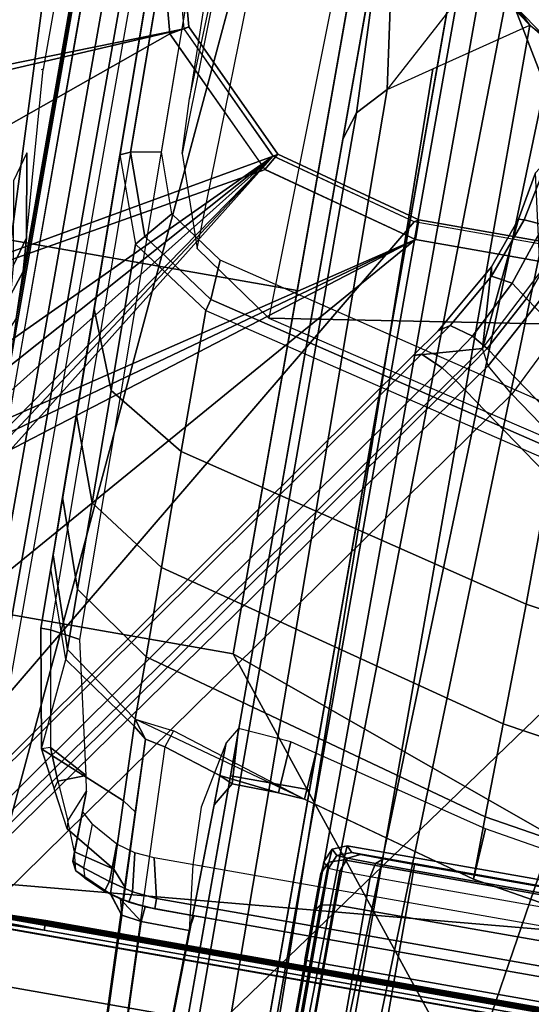
# Model space of a CAD drawing. Units: inches. Extents: x -236 to 306, y 121 to 288.
# Drawn here: x 56 to 57, y 232 to 234 of the extents above; entities that cross this region are included whole.
import ezdxf

# ---------------------------------------------------------------- set-up
doc = ezdxf.new("R2010")
doc.units = ezdxf.units.IN
doc.header["$MEASUREMENT"] = 0
for name, color, linetype in [('SEAT-BASE', 5, 'Continuous'), ('SEAT-FABRIC', 5, 'Continuous'), ('SEAT-FRAME', 5, 'Continuous')]:
    doc.layers.add(name, color=color, linetype=linetype)

# ---------------------------------------------------------------- blocks, each defined once
blk = doc.blocks.new('1VERUS_STOOL_UPHST_SYNTLTLIM_ADJARMS_ADJSEAT_0T')
at = {"layer": 'SEAT-BASE'}
for points in [[(-1.2568, 1.61, 6.4342), (-1.2254, 1.6272, 6.3614), (-10.5681, 8.294, 3.7114), (-10.5999, 8.277, 3.7894)], [(-1.2254, 1.6272, 6.3614), (-1.2626, 1.7589, 4.6526), (-10.0035, 7.9137, 3.3006), (-10.5681, 8.294, 3.7114)], [(-1.3038, 1.5544, 6.4698), (-1.2568, 1.61, 6.4342), (-10.5999, 8.277, 3.7894), (-10.6689, 8.2166, 3.8188)], [(-1.3038, 1.5544, 6.4698), (-10.6689, 8.2166, 3.8188), (-10.8901, 7.9122, 3.8188), (-1.5925, 1.1571, 6.4973)], [(-11.1112, 7.6078, 3.8188), (-1.8813, 0.7597, 6.4698), (-1.5925, 1.1571, 6.4973), (-10.8901, 7.9122, 3.8188)], [(-10.0035, 7.9137, 3.3006), (-1.2626, 1.7589, 4.6526), (-1.2568, 1.7428, 4.6016), (-9.9976, 7.8976, 3.2497)], [(-1.2761, 1.6987, 4.5552), (-9.974, 7.8298, 3.2069), (-9.9976, 7.8976, 3.2497), (-1.2568, 1.7428, 4.6016)], [(-1.2761, 1.6987, 4.5552), (-1.2959, 1.6674, 4.5405), (-9.8964, 7.7218, 3.2151), (-9.974, 7.8298, 3.2069)], [(-10.3992, 7.0298, 3.2151), (-9.8964, 7.7218, 3.2151), (-1.2959, 1.6674, 4.5405), (-1.9863, 0.7172, 4.5405)], [(-1.9196, 0.6977, 6.4342), (-1.8813, 0.7597, 6.4698), (-11.1112, 7.6078, 3.8188), (-11.1474, 7.5234, 3.7894)], [(-11.1608, 7.4948, 3.7114), (-1.9262, 0.6626, 6.3614), (-1.9196, 0.6977, 6.4342), (-11.1474, 7.5234, 3.7894)], [(-11.1608, 7.4948, 3.7114), (-10.6176, 7.0684, 3.3006), (-2.063, 0.6573, 4.6526), (-1.9262, 0.6626, 6.3614)], [(-10.6005, 7.0678, 3.2497), (-2.0458, 0.6567, 4.6016), (-2.063, 0.6573, 4.6526), (-10.6176, 7.0684, 3.3006)], [(-2.0458, 0.6567, 4.6016), (-10.6005, 7.0678, 3.2497), (-10.5261, 7.0642, 3.2079), (-2.0099, 0.6887, 4.5552)], [(-10.5261, 7.0642, 3.2079), (-10.3992, 7.0298, 3.2151), (-1.9863, 0.7172, 4.5405), (-2.0099, 0.6887, 4.5552)], [(-1.2626, 1.7589, 4.6526), (-1.2057, 1.7188, 4.6614), (-1.1917, 1.697, 4.6116), (-1.2568, 1.7428, 4.6016)], [(-1.2626, 1.7589, 4.6526), (-1.2254, 1.6272, 6.3614), (-1.0637, 1.6377, 4.6815), (-1.2057, 1.7188, 4.6614)], [(-1.2043, 1.6505, 4.5666), (-1.2761, 1.6987, 4.5552), (-1.2568, 1.7428, 4.6016), (-1.1917, 1.697, 4.6116)], [(-1.0637, 1.6377, 4.6815), (-1.0817, 1.6342, 4.6273), (-1.1917, 1.697, 4.6116), (-1.2057, 1.7188, 4.6614)], [(-1.2043, 1.6505, 4.5666), (-1.2232, 1.6179, 4.5514), (-1.2959, 1.6674, 4.5405), (-1.2761, 1.6987, 4.5552)], [(-1.2043, 1.6505, 4.5666), (-1.1917, 1.697, 4.6116), (-1.0817, 1.6342, 4.6273), (-1.0886, 1.5915, 4.5835)], [(-1.2232, 1.6179, 4.5514), (-1.9167, 0.6634, 4.5514), (-1.9863, 0.7172, 4.5405), (-1.2959, 1.6674, 4.5405)], [(-1.2043, 1.6505, 4.5666), (-1.0886, 1.5915, 4.5835), (-1.113, 1.5587, 4.5655), (-1.2232, 1.6179, 4.5514)], [(-1.2568, 1.61, 6.4342), (-1.2254, 1.6272, 6.3614), (-1.0582, 1.5413, 6.4049), (-1.0816, 1.5162, 6.4784)], [(-0.962, 1.6017, 4.6921), (-1.0637, 1.6377, 4.6815), (-1.2254, 1.6272, 6.3614), (-0.962, 1.6017, 4.6921)], [(-1.2254, 1.6272, 6.3614), (-1.0582, 1.5413, 6.4049), (-0.8668, 1.5841, 4.6981), (-0.962, 1.6017, 4.6921)], [(-0.9646, 1.5507, 4.5972), (-1.0886, 1.5915, 4.5835), (-1.0817, 1.6342, 4.6273), (-0.9619, 1.5903, 4.6398)], [(-1.0637, 1.6377, 4.6815), (-0.962, 1.6017, 4.6921), (-0.9619, 1.5903, 4.6398), (-1.0817, 1.6342, 4.6273)], [(-1.8264, 0.5768, 4.5655), (-1.9167, 0.6634, 4.5514), (-1.2232, 1.6179, 4.5514), (-1.113, 1.5587, 4.5655)], [(-1.0816, 1.5162, 6.4784), (-1.0906, 1.4489, 6.5173), (-1.3038, 1.5544, 6.4698), (-1.2568, 1.61, 6.4342)], [(-0.9646, 1.5507, 4.5972), (-0.9856, 1.5131, 4.5781), (-1.113, 1.5587, 4.5655), (-1.0886, 1.5915, 4.5835)], [(-0.9646, 1.5507, 4.5972), (-0.9619, 1.5903, 4.6398), (-0.8366, 1.5651, 4.6494), (-0.8357, 1.5282, 4.608)], [(-0.8668, 1.5841, 4.6981), (-0.8366, 1.5651, 4.6494), (-0.9619, 1.5903, 4.6398), (-0.962, 1.6017, 4.6921)], [(-0.9856, 1.5131, 4.5781), (-1.7436, 0.4698, 4.5781), (-1.8264, 0.5768, 4.5655), (-1.113, 1.5587, 4.5655)], [(-1.5925, 1.1571, 6.4973), (-1.5925, 1.1571, 6.4973), (-1.0906, 1.4489, 6.5173), (-1.3038, 1.5544, 6.4698)]]:
    blk.add_3dface(points, dxfattribs=at)
at = {"layer": 'SEAT-FABRIC'}
for points in [[(-4.4768, 2.1608, 28.5072), (-2.6233, 1.4298, 28.7379), (-2.6238, 4.0135, 28.8847), (-4.3765, 2.8775, 28.5599)], [(-2.6233, 1.4298, 28.7379), (-1.9013, 2.0052, 28.8579), (-1.9015, 4.0074, 28.971), (-2.6238, 4.0135, 28.8847)], [(-1.9015, 4.0074, 28.971), (-1.9013, 2.0052, 28.8579), (-1.1762, 2.0052, 28.9546), (-1.1769, 4.0073, 29.0701)], [(-1.1762, 2.0052, 28.9546), (-0.4403, 2.0052, 29.0527), (-0.4413, 4.0073, 29.1705), (-1.1769, 4.0073, 29.0701)], [(-2.6232, 0, 28.7144), (-2.6232, 0, 28.7144), (-1.9013, 2.0052, 28.8579), (-2.6233, 1.4298, 28.7379)], [(-1.9013, 2.0052, 28.8579), (-2.6232, 0, 28.7144), (3.2619, 0, 29.5076), (3.2617, 2.0052, 29.5464)]]:
    blk.add_3dface(points, dxfattribs=at)
at = {"layer": 'SEAT-FRAME'}
for points in [[(-4.3147, 3.9633, 25.2234), (-0.1059, 4.0831, 25.2355), (7.9177, 3.9561, 25.2678)], [(7.8731, 3.9566, 25.9211), (-4.3957, 3.9545, 26.033), (-4.3588, 3.9545, 25.375)], [(-0.8727, 3.951, 26.0321), (-4.3957, 3.9545, 26.033), (7.8731, 3.9566, 25.9211)], [(7.8731, 3.9566, 25.9211), (-4.3588, 3.9545, 25.375), (7.9666, 3.9567, 25.4369)], [(7.9313, 3.5587, 25.2697), (-4.3152, 3.5429, 25.224), (-4.3147, 3.9633, 25.2234)], [(-4.3147, 3.9633, 25.2234), (7.9177, 3.9561, 25.2678), (7.9313, 3.5587, 25.2697)], [(-4.4342, 3.8245, 26.0385), (-0.8748, 3.931, 26.0477), (7.2749, 3.9299, 26.0771)], [(-1.2512, 3.7814, 25.45), (-0.4127, 2.3926, 25.4502), (-1.1759, 3.8562, 25.4501)], [(-1.1759, 3.8562, 25.4501), (-0.4127, 2.3926, 25.4502), (5.6439, 2.3926, 25.4502), (5.9344, 3.8562, 25.4593)], [(-1.2745, 3.7441, 26.0492), (-0.4071, 2.4238, 26.0023), (-1.1148, 3.8531, 25.9827)], [(-0.4071, 2.4238, 26.0023), (5.638, 2.4239, 26.0101), (5.4626, 3.8531, 25.9912), (-1.1148, 3.8531, 25.9827)], [(-1.2685, 3.739, 25.45), (-0.7079, 2.3135, 25.4502), (-0.4127, 2.3926, 25.4502), (-1.2512, 3.7814, 25.45)], [(-2.0962, 3.2655, 25.449), (-0.924, 2.0974, 25.4502), (-1.8648, 3.7217, 25.4492), (-1.9052, 3.7384, 25.4492)], [(-1.3103, 3.7217, 25.45), (-0.7079, 2.3135, 25.4502), (-1.2685, 3.739, 25.45)], [(-1.3023, 3.7326, 26.0493), (-0.4071, 2.4238, 26.0023), (-1.2745, 3.7441, 26.0492)], [(-0.9525, 2.1089, 26.0016), (-1.8743, 3.7326, 26.0485), (-1.9768, 3.2026, 26.0003), (-1.0368, 1.794, 26.0015)], [(-1.8743, 3.7326, 26.0485), (-0.722, 2.3394, 26.0019), (-0.4071, 2.4238, 26.0023), (-1.3023, 3.7326, 26.0493)], [(-0.722, 2.3394, 26.0019), (-1.8743, 3.7326, 26.0485), (-0.9525, 2.1089, 26.0016)], [(-1.3103, 3.7217, 25.45), (-1.8648, 3.7217, 25.4492), (-0.924, 2.0974, 25.4502), (-0.7079, 2.3135, 25.4502)], [(7.8395, 3.4505, 25.2716), (-4.3152, 3.5429, 25.224), (7.9313, 3.5587, 25.2697)], [(-4.2172, 3.4512, 25.2264), (-4.3152, 3.5429, 25.224), (7.8395, 3.4505, 25.2716)], [(7.8395, 3.4505, 25.2716), (-4.2385, 3.4367, 25.2443), (-4.2172, 3.4512, 25.2264)], [(7.8395, 3.4505, 25.2716), (7.843, 3.4329, 25.295), (-4.2385, 3.4367, 25.2443)], [(-0.924, 2.0974, 25.4502), (-2.0962, 3.2655, 25.449), (-2.1365, 3.1681, 25.4489)], [(-1.0368, 1.794, 26.0015), (-1.9768, 3.2026, 26.0003), (-1.9998, 3.1469, 26.0003)], [(-0.924, 2.0974, 25.4502), (-2.1365, 3.1681, 25.4489), (-2.2339, 3.1279, 25.4488)], [(-1.9998, 3.1469, 26.0003), (-2.0555, 3.1238, 26.0002), (-1.0368, 1.794, 26.0015)], [(-1.0368, 1.794, 26.0015), (-2.0555, 3.1238, 26.0002), (-2.408, 3.1238, 25.9997), (-2.4866, 3.0452, 25.9996)], [(-2.431, 3.1279, 25.4485), (-2.4727, 3.1106, 25.4485), (-0.924, 2.0974, 25.4502), (-2.4727, 3.1106, 25.4485)], [(-0.924, 2.0974, 25.4502), (-2.2339, 3.1279, 25.4488), (-2.431, 3.1279, 25.4485)], [(-2.4899, 3.0689, 25.4484), (-0.924, 2.0974, 25.4502), (-2.4727, 3.1106, 25.4485)], [(-2.49, 2.6837, 25.4484), (-1.0032, 1.8023, 25.4502), (-0.924, 2.0974, 25.4502), (-2.4899, 3.0689, 25.4484)], [(-2.4866, 3.0452, 25.9996), (-2.5037, 2.3729, 25.6665), (-2.5017, 2.2767, 25.7056)], [(-2.4866, 3.0452, 25.9996), (-2.5017, 2.2767, 25.7056), (-2.5017, -2.2766, 25.7056), (-2.4867, -3.7735, 25.9996)], [(-1.8743, -3.7326, 26.0485), (-2.4866, 3.0452, 25.9996), (-2.4867, -3.7735, 25.9996)], [(-1.8743, -3.7326, 26.0485), (-1.0368, -1.794, 26.0015), (-1.0368, 1.794, 26.0015), (-2.4866, 3.0452, 25.9996)], [(7.8275, 2.9612, 26.0897), (-3.5348, 2.8999, 26.0567), (-3.633, 2.982, 26.0514)], [(7.8275, 2.9612, 26.0897), (-3.4512, 2.7995, 26.0531), (-3.5348, 2.8999, 26.0567)], [(7.8275, 2.9612, 26.0897), (-3.4391, 2.4803, 26.0548), (-3.4512, 2.7995, 26.0531)], [(7.8275, 2.9612, 26.0897), (9.6188, 2.4803, 26.1086), (-3.4391, 2.4803, 26.0548)], [(-2.5097, 2.6836, 25.4671), (-2.5097, -2.6837, 25.4671), (-2.5118, -2.416, 25.5075), (-2.5118, 2.4161, 25.5075)], [(-2.5097, 2.6836, 25.4671), (-2.5097, -2.6837, 25.4671), (-2.49, -2.6837, 25.4484), (-2.49, 2.6837, 25.4484)], [(-2.49, -2.6837, 25.4484), (-1.0032, -1.8022, 25.4502), (-1.0032, 1.8023, 25.4502), (-2.49, 2.6837, 25.4484)], [(-1.0606, 2.5916, 25.7297), (-1.2248, 2.5631, 24.6369), (-1.1665, 2.5471, 24.6285), (-1.0016, 2.5758, 25.727)], [(-1.283, 2.5586, 24.4728), (-1.3661, 2.5558, 24.3701), (-1.3267, 2.5392, 24.3274), (-1.2326, 2.5422, 24.4433)], [(-1.2248, 2.5631, 24.6369), (-1.283, 2.5586, 24.4728), (-1.2326, 2.5422, 24.4433), (-1.1665, 2.5471, 24.6285)], [(3.7486, 2.5418, 24.33), (-1.4341, 2.5356, 24.3165), (-1.6722, 2.5195, 24.3078), (3.7427, 2.5222, 24.3148)], [(-1.4341, 2.5356, 24.3165), (3.7486, 2.5418, 24.33), (3.5767, 2.5406, 24.3844), (-1.3267, 2.5392, 24.3274)], [(-2.2605, 2.4469, 24.307), (3.9746, 2.4471, 24.3151), (3.9746, 2.5305, 24.3151), (-2.0176, 2.5195, 24.3073)], [(9.6188, 2.4803, 26.1086), (9.6844, 1.3293, 26.1149), (-3.4391, 2.4803, 26.0548)], [(3.9746, 2.4272, 24.3342), (3.9746, 2.4471, 24.3151), (-2.2605, 2.4469, 24.307), (-2.2606, 2.4272, 24.3262)], [(-0.7219, 2.3395, 26.0019), (-0.7022, 2.3054, 25.9613), (-0.407, 2.3845, 25.9619), (-0.407, 2.4239, 26.0023)], [(-1.7986, 2.3874, 24.1805), (0.2554, 2.4053, 24.3457), (-1.9177, 2.3863, 24.3766)], [(-1.9173, 2.3666, 24.3963), (-1.9177, 2.3863, 24.3766), (0.2554, 2.4053, 24.3457), (0.2559, 2.3856, 24.3654)], [(0.2554, 2.4053, 24.3457), (-1.771, 2.3876, 24.0842), (-1.7986, 2.3874, 24.1805)], [(-1.771, 2.3876, 24.0842), (0.2554, 2.4053, 24.3457), (-1.6566, 2.3886, 23.659)], [(0.3136, 2.4058, 24.2866), (-1.4803, 2.3901, 23.2411), (-1.6566, 2.3886, 23.659), (0.2554, 2.4053, 24.3457)], [(0.3137, 2.4058, 23.3849), (-1.2806, 2.3919, 22.8992), (-1.4803, 2.3901, 23.2411), (0.3136, 2.4058, 24.2866)], [(0.3137, 2.4058, 23.3849), (0.1077, 2.404, 23.0507), (-0.9737, 2.3946, 22.5071), (-1.2806, 2.3919, 22.8992)], [(-0.9737, 2.3946, 22.5071), (-0.9647, 2.3749, 22.4895), (0.1167, 2.3843, 23.0331), (0.1077, 2.404, 23.0507)], [(-2.4889, -2.3947, 25.5699), (-2.4889, 2.3947, 25.5699), (-2.4921, 2.3963, 25.507), (-2.4921, -2.3963, 25.507)], [(-2.484, -2.3591, 25.6514), (-2.484, 2.3591, 25.6514), (-2.4889, 2.3947, 25.5699), (-2.4889, -2.3947, 25.5699)], [(-2.1509, 2.3438, 24.3715), (-1.9694, 2.3271, 24.1158), (-1.7986, 2.3874, 24.1805), (-1.9177, 2.3863, 24.3766)], [(-2.1455, 2.3267, 24.3995), (-2.1509, 2.3438, 24.3715), (-1.9177, 2.3863, 24.3766), (-1.9173, 2.3666, 24.3963)], [(-1.7986, 2.3874, 24.1805), (-1.771, 2.3876, 24.0842), (-1.95, 2.3274, 24.0486), (-1.9694, 2.3271, 24.1158)], [(-1.771, 2.3876, 24.0842), (-1.6566, 2.3886, 23.659), (-1.8296, 2.3281, 23.5995), (-1.95, 2.3274, 24.0486)], [(-1.9261, 2.3066, 24.3964), (0.2559, 2.3257, 24.3654), (0.2559, 2.3856, 24.3654), (-1.9173, 2.3666, 24.3963)], [(-1.6566, 2.3886, 23.659), (-1.4932, 2.39, 23.2669), (-1.6572, 2.3295, 23.1855), (-1.8296, 2.3281, 23.5995)], [(-1.4932, 2.39, 23.2669), (-1.2806, 2.3919, 22.8992), (-1.4331, 2.3312, 22.7969), (-1.6572, 2.3295, 23.1855)], [(-1.2806, 2.3919, 22.8992), (-0.9737, 2.3946, 22.5071), (-1.1412, 2.3342, 22.4196), (-1.4331, 2.3312, 22.7969)], [(-1.1412, 2.3342, 22.4196), (-1.1235, 2.3183, 22.4097), (-0.9647, 2.3749, 22.4895), (-0.9737, 2.3946, 22.5071)], [(-0.9647, 2.3749, 22.4895), (-0.9536, 2.3151, 22.4951), (0.1167, 2.3245, 23.0331), (0.1167, 2.3843, 23.0331)], [(-0.7022, 2.3054, 25.9613), (-0.7079, 2.3134, 25.4502), (-0.4127, 2.3926, 25.4502), (-0.407, 2.3845, 25.9619)], [(-2.5017, 2.2767, 25.7056), (-2.5037, 2.3729, 25.6665), (-2.484, 2.3591, 25.6514), (-2.482, 2.2767, 25.6849)], [(-1.9261, 2.3066, 24.3964), (-1.9173, 2.3666, 24.3963), (-2.1455, 2.3267, 24.3995), (-2.1871, 2.2479, 24.4328)], [(-1.1235, 2.3183, 22.4097), (-1.0701, 2.2739, 22.4365), (-0.9536, 2.3151, 22.4951), (-0.9647, 2.3749, 22.4895)], [(-2.482, 2.2767, 25.6849), (-2.484, 2.3591, 25.6514), (-2.484, -2.3591, 25.6514), (-2.482, -2.2766, 25.6849)], [(-2.1509, 2.3438, 24.3715), (-2.2239, 2.1672, 24.2476), (-2.3595, 2.1623, 24.3855), (-2.2971, 2.2667, 24.3895)], [(-2.1455, 2.3267, 24.3995), (-2.1509, 2.3438, 24.3715), (-2.224, 2.3053, 24.3805), (-2.2082, 2.3011, 24.4004)], [(-2.1509, 2.3438, 24.3715), (-1.9694, 2.3271, 24.1158), (-2.0755, 2.1718, 24.0752), (-2.2239, 2.1672, 24.2476)], [(-2.1871, 2.2479, 24.4328), (-2.1455, 2.3267, 24.3995), (-2.2082, 2.3011, 24.4004)], [(-1.9694, 2.3271, 24.1158), (-1.95, 2.3274, 24.0486), (-2.0613, 2.1723, 24.0262), (-2.0755, 2.1718, 24.0752)], [(-1.95, 2.3274, 24.0486), (-1.8296, 2.3281, 23.5995), (-1.9368, 2.1724, 23.5623), (-2.0613, 2.1723, 24.0262)], [(-1.8296, 2.3281, 23.5995), (-1.6572, 2.3295, 23.1855), (-1.7587, 2.1736, 23.1346), (-1.9368, 2.1724, 23.5623)], [(-1.6572, 2.3295, 23.1855), (-1.4331, 2.3312, 22.7969), (-1.5271, 2.1746, 22.7333), (-1.7587, 2.1736, 23.1346)], [(-1.4331, 2.3312, 22.7969), (-1.1412, 2.3342, 22.4196), (-1.246, 2.1753, 22.3649), (-1.5271, 2.1746, 22.7333)], [(-1.246, 2.1753, 22.3649), (-1.223, 2.1693, 22.3596), (-1.1235, 2.3183, 22.4097), (-1.1412, 2.3342, 22.4196)], [(-0.9524, 2.109, 26.0016), (-0.9183, 2.0893, 25.9612), (-0.7022, 2.3054, 25.9613), (-0.7219, 2.3395, 26.0019)], [(-2.2813, 2.2678, 24.4127), (-2.2971, 2.2667, 24.3895), (-2.224, 2.3053, 24.3805), (-2.2082, 2.3011, 24.4004)], [(-1.223, 2.1693, 22.3596), (-1.1434, 2.1648, 22.3997), (-1.0701, 2.2739, 22.4365), (-1.1235, 2.3183, 22.4097)], [(-0.9183, 2.0893, 25.9612), (-0.924, 2.0973, 25.4502), (-0.7079, 2.3134, 25.4502), (-0.7022, 2.3054, 25.9613)], [(-2.1871, 2.2479, 24.4328), (-2.2082, 2.3011, 24.4004), (-2.2813, 2.2678, 24.4127), (-2.2174, 2.2423, 24.4596)], [(-2.5017, 2.2767, 25.7056), (-2.482, 2.2767, 25.6849), (-2.482, -2.2766, 25.6849), (-2.5017, -2.2766, 25.7056)], [(-2.3393, 2.2444, 24.4613), (-2.2813, 2.2678, 24.4127), (-2.2971, 2.2667, 24.3895), (-2.3595, 2.1623, 24.3855)], [(-2.2813, 2.2678, 24.4127), (-2.2174, 2.2423, 24.4596), (-2.3393, 2.2444, 24.4613)], [(-1.1287, 2.2132, 22.7697), (-0.4395, 2.1958, 22.141), (-0.336, 2.2606, 22.2938), (-0.9499, 2.2746, 22.8411)], [(-2.3393, 2.2444, 24.4613), (-2.3595, 2.1623, 24.3855), (-2.4091, 2.1603, 24.5726), (-2.3753, 2.2354, 24.5726)], [(-2.405, 2.173, 25.6313), (-2.3753, 2.2354, 25.5703), (-2.3753, 2.2354, 24.5726), (-2.4091, 2.1603, 24.5726)], [(-2.405, 2.173, 25.6313), (-2.3865, 2.2159, 25.614), (-2.3753, 2.2354, 25.5703)], [(-2.3753, 2.2354, 25.5703), (-2.3583, 2.2447, 25.5703), (-2.3674, 2.2214, 25.6271), (-2.3865, 2.2159, 25.614)], [(-2.3753, 2.2354, 25.5703), (-2.3753, 2.2354, 24.5726), (-2.3582, 2.2447, 24.5726), (-2.3583, 2.2447, 25.5703)], [(-2.3582, 2.2447, 24.5726), (-2.3753, 2.2354, 24.5726), (-2.3393, 2.2444, 24.4613)], [(-2.3583, 2.2447, 25.5703), (-2.2592, 2.243, 25.5633), (-2.2799, 2.2195, 25.6214), (-2.3674, 2.2214, 25.6271)], [(-2.3583, 2.2447, 25.5703), (-2.3582, 2.2447, 24.5726), (-2.2592, 2.243, 24.5937), (-2.2592, 2.243, 25.5633)], [(-2.3393, 2.2444, 24.4613), (-2.2174, 2.2423, 24.4596), (-2.2592, 2.243, 24.5937), (-2.3582, 2.2447, 24.5726)], [(-2.405, 2.173, 25.6313), (-2.3851, 2.1665, 25.651), (-2.3674, 2.2214, 25.6271), (-2.3865, 2.2159, 25.614)], [(-2.3851, 2.1665, 25.651), (-2.31, 2.1652, 25.6457), (-2.2799, 2.2195, 25.6214), (-2.3674, 2.2214, 25.6271)], [(-1.1287, 2.2132, 22.7697), (-0.4395, 2.1958, 22.141), (-0.503, 2.0344, 22.0503), (-1.2392, 2.0507, 22.7254)], [(-2.405, 2.173, 25.6313), (-2.4145, 2.1402, 25.3299), (-2.4218, 2.0892, 25.3532), (-2.4181, 2.1221, 25.6322)], [(-2.4181, 2.1221, 25.6322), (-2.3973, 2.1188, 25.6518), (-2.3851, 2.1665, 25.651), (-2.405, 2.173, 25.6313)], [(-2.405, 2.173, 25.6313), (-2.4095, 2.1591, 25.2764), (-2.4145, 2.1402, 25.3299)], [(-2.405, 2.173, 25.6313), (-2.4091, 2.1603, 24.5726), (-2.4095, 2.1591, 25.2764)], [(-2.0613, 2.1723, 24.0262), (-1.9368, 2.1724, 23.5623), (-2.1311, 1.4621, 23.5608), (-2.2563, 1.4629, 24.0238)], [(-2.2239, 2.1672, 24.2476), (-2.0755, 2.1718, 24.0752), (-2.0965, 2.1454, 24.0185), (-2.2419, 2.14, 24.2154)], [(-1.9368, 2.1724, 23.5623), (-1.7587, 2.1736, 23.1346), (-1.945, 1.4587, 23.0979), (-2.1311, 1.4621, 23.5608)], [(-2.0965, 2.1454, 24.0185), (-2.0613, 2.1723, 24.0262), (-2.0709, 2.094, 23.9484), (-2.1048, 2.1058, 23.9797)], [(-2.0755, 2.1718, 24.0752), (-2.0613, 2.1723, 24.0262), (-2.0965, 2.1454, 24.0185)], [(-1.7587, 2.1736, 23.1346), (-1.5271, 2.1746, 22.7333), (-1.7054, 1.455, 22.6614), (-1.945, 1.4587, 23.0979)], [(-1.5271, 2.1746, 22.7333), (-1.246, 2.1753, 22.3649), (-1.4207, 1.4536, 22.2771), (-1.7054, 1.455, 22.6614)], [(-1.4207, 1.4536, 22.2771), (-1.3966, 1.4551, 22.2724), (-1.223, 2.1693, 22.3596), (-1.246, 2.1753, 22.3649)], [(-1.223, 2.1693, 22.3596), (-1.3966, 1.4551, 22.2724), (-1.3201, 1.4438, 22.3109), (-1.1434, 2.1648, 22.3997)], [(-2.4095, 2.1591, 25.2764), (-2.4091, 2.1603, 24.5726), (-2.4454, 2.1323, 24.5725), (-2.4459, 2.131, 25.2763)], [(-2.4145, 2.1402, 25.3299), (-2.4459, 2.131, 25.2763), (-2.4459, 2.131, 25.2763), (-2.4095, 2.1591, 25.2764)], [(-2.3595, 2.1623, 24.3855), (-2.391, 2.1345, 24.367), (-2.4454, 2.1323, 24.5725), (-2.4091, 2.1603, 24.5726)], [(-2.31, 2.1652, 25.6457), (-2.3851, 2.1665, 25.651), (-2.3973, 2.1188, 25.6518), (-2.3205, 2.1275, 25.6465)], [(-2.3595, 2.1623, 24.3855), (-2.2239, 2.1672, 24.2476), (-2.2419, 2.14, 24.2154), (-2.391, 2.1345, 24.367)], [(-3.0216, 2.1131, 24.0832), (-2.0965, 2.1454, 24.0185), (-2.1048, 2.1058, 23.9797), (-3.023, 2.0737, 24.0438)], [(-2.4516, 2.0917, 25.315), (-2.4459, 2.131, 25.2763), (-3.0099, 2.1115, 25.1356), (-3.018, 2.0722, 25.1738)], [(-2.4145, 2.1402, 25.3299), (-2.4516, 2.0917, 25.315), (-2.4218, 2.0892, 25.3532)], [(-2.4145, 2.1402, 25.3299), (-2.4459, 2.131, 25.2763), (-2.4516, 2.0917, 25.315)], [(-2.4181, 2.1221, 25.6322), (-2.4218, 2.0892, 25.3532), (-2.4224, 1.9908, 25.353), (-2.4225, 2.0697, 25.6325)], [(-2.4225, 2.0697, 25.6325), (-2.4014, 2.0697, 25.6521), (-2.3973, 2.1188, 25.6518), (-2.4181, 2.1221, 25.6322)], [(-2.4014, 2.0697, 25.6521), (-2.324, 2.0885, 25.6467), (-2.3205, 2.1275, 25.6465), (-2.3973, 2.1188, 25.6518)], [(-3.023, 2.0045, 24.0438), (-2.142, 1.9891, 23.9823), (-2.1048, 2.1058, 23.9797), (-3.023, 2.0737, 24.0438)], [(-2.4516, 2.0917, 25.315), (-3.018, 2.0722, 25.1738), (-3.018, 2.0055, 25.1738), (-2.4523, 1.9957, 25.3148)], [(-2.4218, 2.0892, 25.3532), (-2.4516, 2.0917, 25.315), (-2.4523, 1.9957, 25.3148), (-2.4224, 1.9908, 25.353)], [(-2.142, 1.9891, 23.9823), (-2.1046, 1.9884, 23.9507), (-2.0709, 2.094, 23.9484), (-2.1048, 2.1058, 23.9797)], [(-1.0368, 1.794, 26.0015), (-0.9973, 1.794, 25.9615), (-0.9183, 2.0893, 25.9612), (-0.9524, 2.109, 26.0016)], [(-0.9973, 1.794, 25.9615), (-1.0032, 1.8022, 25.4502), (-0.924, 2.0973, 25.4502), (-0.9183, 2.0893, 25.9612)], [(-2.324, 2.0885, 25.6467), (-2.4014, 2.0697, 25.6521), (-2.4014, -2.0696, 25.6521), (-2.324, -2.0885, 25.6467)], [(-2.4225, 2.0697, 25.6325), (-2.4224, 1.9908, 25.353), (-2.4224, 1.9559, 25.3742)], [(-2.4225, 2.0697, 25.6325), (-2.4224, 1.9559, 25.3742), (-2.4224, -1.9558, 25.3742), (-2.4225, -2.0696, 25.6325)], [(-2.4014, -2.0696, 25.6521), (-2.4014, 2.0697, 25.6521), (-2.4225, 2.0697, 25.6325), (-2.4225, -2.0696, 25.6325)], [(-1.2392, 2.0507, 22.7254), (-1.4096, 1.3302, 22.6573), (-1.1281, 1.3336, 22.3421)], [(-1.2392, 2.0507, 22.7254), (-1.1281, 1.3336, 22.3421), (-0.5555, 1.6799, 21.9712), (-0.503, 2.0344, 22.0503)], [(-2.0765, 1.9882, 24.1948), (-2.2009, 1.9903, 24.1749), (-2.1535, 1.963, 24.1053), (-2.0444, 1.9693, 24.115)], [(-2.2009, 1.9903, 24.1749), (-2.142, 1.9891, 23.9823), (-2.1535, 1.963, 24.1053)], [(-2.1555, 1.8702, 24.0304), (-2.142, 1.9891, 23.9823), (-2.1046, 1.9884, 23.9507), (-2.1588, 1.8176, 24.025)], [(-2.1535, 1.963, 24.1053), (-2.142, 1.9891, 23.9823), (-2.1555, 1.8702, 24.0304)], [(-4.1991, 1.9685, 24.3358), (-0.867, 1.9685, 24.3348), (-0.8114, 1.9514, 24.2363), (-4.1992, 1.9439, 24.2123)], [(-2.139, 1.9685, 25.3509), (-0.867, 1.9685, 24.3348), (-4.1991, 1.9685, 24.3358), (-4.1991, 1.9685, 24.5393)], [(-2.139, 1.9685, 25.3509), (-4.1991, 1.9685, 24.5393), (-4.1614, 1.9685, 24.655), (-4.063, 1.9685, 24.7264)], [(-2.139, 1.9685, 25.3509), (-4.063, 1.9685, 24.7264), (-4.063, 1.811, 24.7264), (-2.139, 1.811, 25.3509)], [(-2.1535, 1.963, 24.1053), (-2.1555, 1.8702, 24.0304), (-2.0522, 1.8637, 24.0248), (-2.0444, 1.9693, 24.115)], [(1.0741, 1.9685, 25.35), (-2.139, 1.9685, 25.3509), (-2.139, 1.811, 25.3509), (1.0741, 1.811, 25.35)], [(1.7965, 1.9685, 25.1562), (-0.867, 1.9685, 24.3348), (-2.139, 1.9685, 25.3509), (1.0741, 1.9685, 25.35)], [(-0.867, 1.9685, 24.3348), (1.7965, 1.9685, 25.1562), (1.8749, 1.9685, 25.0471), (1.9265, 1.9685, 24.9231)], [(1.9265, 1.9685, 24.9231), (1.9489, 1.9685, 24.7907), (1.9407, 1.9685, 24.6566), (-0.867, 1.9685, 24.3348)], [(-0.6015, 1.9685, 24.2831), (-0.867, 1.9685, 24.3348), (1.9407, 1.9685, 24.6566)], [(-0.867, 1.9685, 24.3348), (-0.6015, 1.9685, 24.2831), (-0.3751, 1.9685, 24.136), (-0.8114, 1.9514, 24.2363)], [(-0.8114, 1.9514, 24.2363), (-0.3751, 1.9685, 24.136), (-0.2622, 1.9685, 23.9953), (-0.7557, 1.9001, 24.1382)], [(-0.497, 1.7625, 24.0119), (-0.7557, 1.9001, 24.1382), (-0.2622, 1.9685, 23.9953), (-0.4007, 1.8665, 24.0118)], [(-4.1992, 1.8739, 24.1075), (-4.1992, 1.9439, 24.2123), (-0.8114, 1.9514, 24.2363), (-0.7557, 1.9001, 24.1382)], [(-4.1992, 1.8739, 24.1075), (-0.7557, 1.9001, 24.1382), (-0.7005, 1.8182, 24.0619), (-4.1992, 1.7692, 24.0376)], [(-0.7557, 1.9001, 24.1382), (-0.7005, 1.8182, 24.0619), (-0.5829, 1.6457, 24.0119), (-0.497, 1.7625, 24.0119)], [(-2.0522, 1.8637, 24.0248), (-2.1555, 1.8702, 24.0304), (-2.1588, 1.8176, 24.025), (-2.0656, 1.811, 24.0172)], [(-4.1992, 1.6457, 24.013), (-4.1992, 1.7692, 24.0376), (-0.7005, 1.8182, 24.0619), (-0.5829, 1.6457, 24.0119)], [(-4.1991, 1.811, 24.3358), (-4.1992, 1.7984, 24.2725), (-0.3729, 1.7951, 24.2639), (-0.2621, 1.811, 24.3346)], [(-4.1991, 1.811, 24.3358), (-0.2621, 1.811, 24.3346), (1.0741, 1.811, 25.35), (-2.139, 1.811, 25.3509)], [(-4.1991, 1.811, 24.5393), (-4.1991, 1.811, 24.3358), (-2.139, 1.811, 25.3509), (-4.1614, 1.811, 24.655)], [(-4.063, 1.811, 24.7264), (-4.1614, 1.811, 24.655), (-2.139, 1.811, 25.3509)], [(-2.0656, 1.811, 24.0172), (-2.1588, 1.8176, 24.025), (-2.2563, 1.4629, 24.0238), (-2.1546, 1.4569, 24.0203)], [(-0.9973, -1.794, 25.9708), (-1.0032, -1.8022, 25.4502), (-1.0032, 1.8022, 25.4502), (-0.9973, 1.794, 25.9615)], [(-4.1992, 1.7626, 24.2189), (-0.4665, 1.7538, 24.2096), (-0.3729, 1.7951, 24.2639), (-4.1992, 1.7984, 24.2725)], [(-1.0368, -1.794, 26.0015), (-0.9973, -1.794, 25.9708), (-0.9973, 1.794, 25.9615), (-1.0368, 1.794, 26.0015)], [(-4.1992, 1.7626, 24.2189), (-4.1992, 1.7089, 24.1831), (-0.6142, 1.5935, 24.1694), (-0.5356, 1.7006, 24.1787)], [(-0.5356, 1.7006, 24.1787), (-0.4665, 1.7538, 24.2096), (-4.1992, 1.7626, 24.2189)], [(-0.5829, 1.6457, 24.0119), (-0.497, 1.7625, 24.0119), (-0.5023, 1.7294, 24.0119), (-0.5829, 1.6457, 24.0119)], [(-4.4352, 1.7612, 25.1207), (-4.4352, 1.7474, 24.3318), (-2.285, 1.7474, 24.3318), (-4.1266, 1.7612, 25.1202)], [(-2.285, 1.7474, 24.3318), (-4.4352, 1.7474, 24.3318), (-4.4352, 1.7243, 24.2504), (-2.2861, 1.7243, 24.2504)], [(-4.1266, 1.7612, 25.1202), (-2.285, 1.7474, 24.3318), (-2.2738, 1.7586, 24.9723), (-3.7432, 1.7613, 25.1289)], [(-3.7432, 1.7613, 25.1289), (-2.2738, 1.7586, 24.9723), (-2.2974, 1.7603, 25.0692), (-3.2891, 1.7622, 25.1823)], [(-2.6872, 1.7621, 25.1726), (-3.2891, 1.7622, 25.1823), (-2.2974, 1.7603, 25.0692), (-2.4707, 1.7621, 25.1726)], [(-2.6872, 1.7508, 25.2009), (-2.4707, 1.7508, 25.2009), (-2.4707, 1.7621, 25.1726), (-2.6872, 1.7621, 25.1726)], [(-2.6872, 1.7227, 25.2127), (-2.4707, 1.7227, 25.2127), (-2.4707, 1.7508, 25.2009), (-2.6872, 1.7508, 25.2009)], [(-2.4707, 1.7508, 25.2009), (-2.3587, 1.7503, 25.171), (-2.3726, 1.7616, 25.1465), (-2.4707, 1.7621, 25.1726)], [(-2.4707, 1.7621, 25.1726), (-2.2974, 1.7603, 25.0692), (-2.3726, 1.7616, 25.1465)], [(-2.4707, 1.7227, 25.2127), (-2.353, 1.7223, 25.1813), (-2.3587, 1.7503, 25.171), (-2.4707, 1.7508, 25.2009)], [(-2.3587, 1.7503, 25.171), (-2.2728, 1.7489, 25.0826), (-2.2974, 1.7603, 25.0692), (-2.3726, 1.7616, 25.1465)], [(-2.353, 1.7223, 25.1813), (-2.2627, 1.7209, 25.0885), (-2.2728, 1.7489, 25.0826), (-2.3587, 1.7503, 25.171)], [(-2.2728, 1.7489, 25.0826), (-2.246, 1.7471, 24.972), (-2.2738, 1.7586, 24.9723), (-2.2974, 1.7603, 25.0692)], [(-2.2572, 1.7359, 24.3315), (-2.2584, 1.7143, 24.2558), (-2.2861, 1.7243, 24.2504), (-2.285, 1.7474, 24.3318)], [(-2.246, 1.7471, 24.972), (-2.2572, 1.7359, 24.3315), (-2.285, 1.7474, 24.3318), (-2.2738, 1.7586, 24.9723)], [(-2.2627, 1.7209, 25.0885), (-2.2345, 1.7192, 24.9723), (-2.246, 1.7471, 24.972), (-2.2728, 1.7489, 25.0826)], [(-2.2345, 1.7192, 24.9723), (-2.2457, 1.708, 24.3318), (-2.2572, 1.7359, 24.3315), (-2.246, 1.7471, 24.972)], [(-0.4665, 1.7538, 24.2096), (-0.5356, 1.7006, 24.1787), (-0.5829, 1.6457, 24.0119), (-0.5023, 1.7294, 24.0119)], [(-2.2861, 1.7243, 24.2504), (-4.4352, 1.7243, 24.2504), (-4.4352, 1.6639, 24.191), (-2.2869, 1.6639, 24.191)], [(-2.2584, 1.7143, 24.2558), (-2.2593, 1.6581, 24.2008), (-2.2869, 1.6639, 24.191), (-2.2861, 1.7243, 24.2504)], [(-2.2457, 1.708, 24.3318), (-2.2467, 1.6904, 24.2698), (-2.2584, 1.7143, 24.2558), (-2.2572, 1.7359, 24.3315)], [(-4.1992, 1.6457, 24.1705), (-0.6372, 1.5372, 24.1694), (-0.6142, 1.5935, 24.1694), (-4.1992, 1.7089, 24.1831)], [(-2.4707, -0.001, 25.2127), (-2.4707, 1.7227, 25.2127), (-2.6872, 1.7227, 25.2127), (-2.6872, -0.001, 25.2127)], [(-2.4707, -0.001, 25.2127), (-2.3514, -0.001, 25.1803), (-2.353, 1.7223, 25.1813), (-2.4707, 1.7227, 25.2127)], [(-2.353, 1.7223, 25.1813), (-2.3514, -0.001, 25.1803), (-2.2647, -0.001, 25.0922), (-2.2627, 1.7209, 25.0885)], [(-2.2627, 1.7209, 25.0885), (-2.2647, -0.001, 25.0922), (-2.2345, -0.001, 24.9723), (-2.2345, 1.7192, 24.9723)], [(-2.2467, 1.6904, 24.2698), (-2.2475, 1.6444, 24.2246), (-2.2593, 1.6581, 24.2008), (-2.2584, 1.7143, 24.2558)], [(-2.2345, -0.001, 24.9723), (-2.2478, -0.001, 24.208), (-2.2457, 1.708, 24.3318), (-2.2345, 1.7192, 24.9723)], [(-2.2478, -0.001, 24.208), (-2.2478, 1.5821, 24.208), (-2.2457, 1.708, 24.3318)], [(-2.2457, 1.708, 24.3318), (-2.2478, 1.5821, 24.208), (-2.2475, 1.6444, 24.2246), (-2.2467, 1.6904, 24.2698)], [(-0.5356, 1.7006, 24.1787), (-0.6142, 1.5935, 24.1694), (-0.6143, 1.5935, 24.0119), (-0.5829, 1.6457, 24.0119)], [(-0.5555, 1.6799, 21.9712), (-1.1281, 1.3336, 22.3421), (-1.0759, 1.2348, 22.3122), (-0.5144, 1.5783, 21.953)], [(-2.2869, 1.6639, 24.191), (-4.4352, 1.6639, 24.191), (-4.4352, 1.5821, 24.1694), (-2.2872, 1.5821, 24.1694)], [(-2.2593, 1.6581, 24.2008), (-2.2596, 1.5821, 24.1807), (-2.2872, 1.5821, 24.1694), (-2.2869, 1.6639, 24.191)], [(-2.2475, 1.6444, 24.2246), (-2.2478, 1.5821, 24.208), (-2.2596, 1.5821, 24.1807), (-2.2593, 1.6581, 24.2008)], [(-0.6895, 1.0975, 24.0119), (-4.1992, 1.6457, 24.013), (-0.6372, 1.5372, 24.0119), (-0.6559, 1.2566, 24.0119)], [(-0.6895, 1.0975, 24.0119), (-0.7845, 0.9656, 24.012), (-1.1734, 0.6111, 24.0121), (-4.1992, 1.6457, 24.013)], [(-4.1992, 1.6457, 24.013), (-1.1734, 0.6111, 24.0121), (-1.3341, 0.4107, 24.0121), (-1.4255, 0.1707, 24.0121)], [(-4.1992, 1.6457, 24.013), (-1.4255, 0.1707, 24.0121), (-1.4433, 0, 24.0122), (-4.1992, -1.6457, 24.013)], [(-0.6372, 1.5372, 24.1694), (-4.1992, 1.6457, 24.1705), (-0.6894, 1.0975, 24.1694), (-0.6559, 1.2566, 24.1694)], [(-1.1734, 0.6111, 24.1695), (-0.7844, 0.9656, 24.1694), (-0.6894, 1.0975, 24.1694), (-4.1992, 1.6457, 24.1705)], [(-1.3341, 0.4107, 24.1696), (-1.1734, 0.6111, 24.1695), (-4.1992, 1.6457, 24.1705), (-1.4255, 0.1707, 24.1696)], [(-1.4433, 0, 24.1696), (-1.4255, 0.1707, 24.1696), (-4.1992, 1.6457, 24.1705), (-4.1992, -1.6457, 24.1705)], [(-4.1992, 1.6457, 24.013), (-0.5829, 1.6457, 24.0119), (-0.6372, 1.5372, 24.0119), (-4.1992, 1.6457, 24.013)], [(-4.4352, 1.5821, 24.1694), (-4.2258, -0.001, 24.1694), (-2.2872, -0.001, 24.1694), (-2.2872, 1.5821, 24.1694)], [(-2.2872, 1.5821, 24.1694), (-2.2596, 1.5821, 24.1807), (-2.2596, -0.001, 24.1807), (-2.2872, -0.001, 24.1694)], [(-2.2478, -0.001, 24.208), (-2.2596, -0.001, 24.1807), (-2.2596, 1.5821, 24.1807), (-2.2478, 1.5821, 24.208)], [(-2.2563, 1.4629, 24.0238), (-2.1311, 1.4621, 23.5608), (-2.2478, 0.733, 23.556), (-2.3752, 0.7358, 24.028)], [(-2.3752, 0.7358, 24.028), (-2.275, 0.7269, 24.0245), (-2.1546, 1.4569, 24.0203), (-2.2563, 1.4629, 24.0238)], [(-2.1311, 1.4621, 23.5608), (-1.945, 1.4587, 23.0979), (-2.0569, 0.7258, 23.0735), (-2.2478, 0.733, 23.556)], [(-1.945, 1.4587, 23.0979), (-1.7054, 1.455, 22.6614), (-1.8126, 0.7184, 22.6174), (-2.0569, 0.7258, 23.0735)], [(-1.7054, 1.455, 22.6614), (-1.4207, 1.4536, 22.2771), (-1.5257, 0.7152, 22.2242), (-1.8126, 0.7184, 22.6174)], [(-1.7609, 0.4822, 13.8613), (-9.6394, 0.3599, 13.8798), (-1.6771, 0.4891, 13.9449)], [(-1.6771, 0.4891, 13.9449), (-9.6394, 0.3599, 13.8798), (-9.6211, 0.359, 13.9102)], [(-1.6771, 0.4891, 13.9449), (-9.6211, 0.359, 13.9102), (-9.4987, 0.3488, 13.9629)], [(-1.6652, 0.4506, 13.9948), (-1.6771, 0.4891, 13.9449), (-9.4987, 0.3488, 13.9629)], [(-1.7609, 0.4822, 13.8613), (-1.6407, 0.4641, 13.8153), (-9.6394, 0.3599, 13.8798)], [(-9.6394, 0.3599, 13.8798), (-1.6407, 0.4641, 13.8153), (-9.6882, 0.318, 13.8102)], [(-9.6882, 0.318, 13.8102), (-1.6407, 0.4641, 13.8153), (-1.6165, 0.4257, 13.8032)], [(-9.4987, 0.3488, 13.9629), (-9.4834, 0.3032, 13.9968), (-1.6652, 0.4506, 13.9948)], [(-1.471, 0.2564, 13.7937), (-9.6882, 0.318, 13.8102), (-1.6165, 0.4257, 13.8032)], [(-1.471, 0.2564, 13.7937), (-9.8012, 0.1551, 13.7268), (-9.6882, 0.318, 13.8102)], [(-1.471, 0.2564, 13.7937), (-1.4762, 0.1763, 13.7427), (-9.8012, 0.1551, 13.7268)], [(-9.8012, 0.1551, 13.7268), (-1.4762, 0.1763, 13.7427), (-1.5012, 0.1219, 13.6603)], [(-1.5012, 0.1219, 13.6603), (-9.7899, 0.1148, 13.6058), (-9.8012, 0.1551, 13.7268)], [(-8.1588, 0.1117, 13.4459), (-9.7899, 0.1148, 13.6058), (-1.5012, 0.1219, 13.6603)]]:
    blk.add_3dface(points, dxfattribs=at)
for points, invisible_edges in [([(7.2749, 3.9299, 26.0771), (7.8275, 2.9612, 26.0897), (-4.4342, 3.8245, 26.0385)], 2), ([(-4.4342, 3.8245, 26.0385), (7.8275, 2.9612, 26.0897), (-3.633, 2.982, 26.0514)], 1), ([(7.8622, 3.4373, 25.393), (-4.2489, 3.436, 25.3487), (7.843, 3.4329, 25.295)], 2), ([(-4.2385, 3.4367, 25.2443), (7.843, 3.4329, 25.295), (-4.2489, 3.436, 25.3487)], 2), ([(-1.1665, 2.5471, 24.6285), (-0.8339, 2.5728, 25.6091), (-0.8361, 2.5758, 25.7272), (-1.0016, 2.5758, 25.727)], 4), ([(-0.8339, 2.5728, 25.6091), (-1.1665, 2.5471, 24.6285), (3.2985, 2.5528, 24.8529), (2.8966, 2.5728, 25.6139)], 7), ([(3.4369, 2.5439, 24.5116), (-1.2326, 2.5422, 24.4433), (-1.3267, 2.5392, 24.3274), (3.5767, 2.5406, 24.3844)], 4), ([(-1.2326, 2.5422, 24.4433), (3.3415, 2.5481, 24.6737), (3.2985, 2.5528, 24.8529), (-1.1665, 2.5471, 24.6285)], 5), ([(3.3415, 2.5481, 24.6737), (-1.2326, 2.5422, 24.4433), (3.4369, 2.5439, 24.5116)], 6), ([(-3.4391, 2.4803, 26.0548), (-3.4446, -2.7853, 26.0527), (9.6349, -2.3417, 26.1092)], 12), ([(9.6349, -2.3417, 26.1092), (9.6844, 1.3293, 26.1149), (-3.4391, 2.4803, 26.0548)], 12), ([(-0.3033, 2.2904, 23.4325), (-0.841, 2.2794, 23.0222), (-0.336, 2.2606, 22.2938), (-0.2366, 2.2599, 22.2625)], 10), ([(-0.9499, 2.2746, 22.8411), (-0.841, 2.2794, 23.0222), (-0.336, 2.2606, 22.2938)], 8), ([(-2.391, 2.1345, 24.367), (-3.1286, 2.1092, 24.1359), (-3.1679, 2.1076, 24.2485), (-2.4454, 2.1323, 24.5725)], 5), ([(-3.0099, 2.1115, 25.1356), (-2.4459, 2.131, 25.2763), (-2.4454, 2.1323, 24.5725), (-3.1679, 2.1076, 24.2485)], 12), ([(-2.2419, 2.14, 24.2154), (-3.0216, 2.1131, 24.0832), (-3.1286, 2.1092, 24.1359), (-2.391, 2.1345, 24.367)], 5), ([(-2.2419, 2.14, 24.2154), (-2.0965, 2.1454, 24.0185), (-3.0216, 2.1131, 24.0832)], 8), ([(-2.324, 2.0114, 24.5849), (-3.023, 2.0045, 24.0438), (-2.2097, 2.0147, 24.3505)], 3), ([(-2.2097, 2.0147, 24.3505), (-3.023, 2.0045, 24.0438), (-2.0765, 1.9882, 24.1948)], 3), ([(-3.2059, 2.0079, 24.2505), (-3.023, 2.0045, 24.0438), (-2.324, 2.0114, 24.5849), (-2.4523, 1.9957, 25.3148)], 11), ([(-2.4523, 1.9957, 25.3148), (-3.018, 2.0055, 25.1738), (-3.167, 2.0079, 24.9931), (-3.2059, 2.0079, 24.2505)], 10), ([(-2.0765, 1.9882, 24.1948), (-2.142, 1.9891, 23.9823), (-2.0765, 1.9882, 24.1948), (-3.023, 2.0045, 24.0438)], 1), ([(-9.481, -0.3079, 13.9966), (-1.6652, 0.4506, 13.9948), (-9.4834, 0.3032, 13.9968)], 1)]:
    blk.add_3dface(points, dxfattribs=dict(at, invisible_edges=invisible_edges))

msp = doc.modelspace()

# ---------------------------------------------------------------- block references
at = {"rotation": 80}
msp.add_blockref('1VERUS_STOOL_UPHST_SYNTLTLIM_ADJARMS_ADJSEAT_0T', (58.798, 234.3846), dxfattribs=at)

doc.saveas('drawing.dxf')
